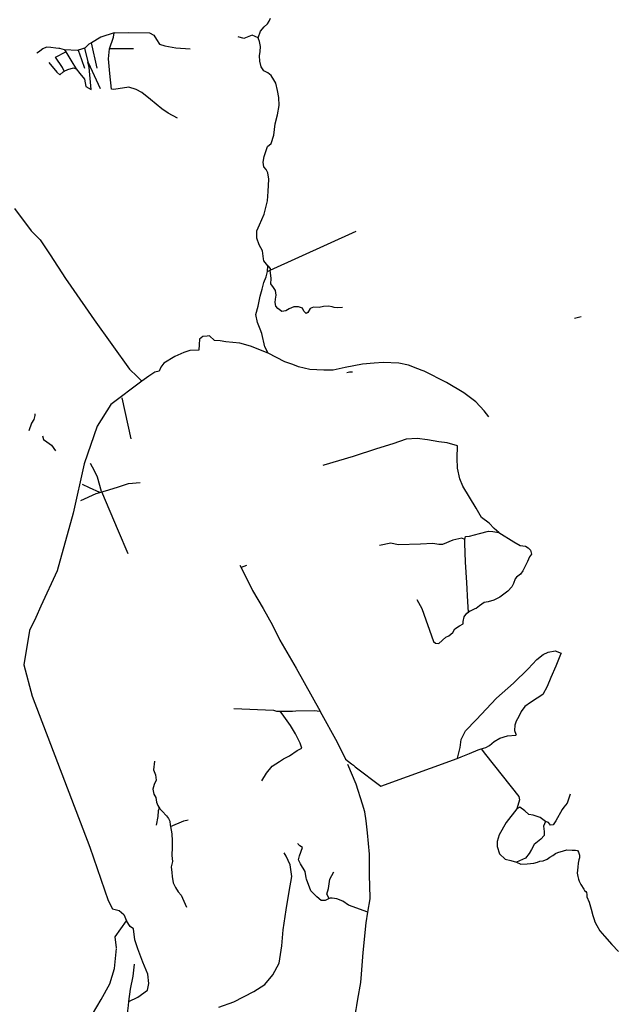
# Model space of a CAD drawing. Units: inches. Extents: x 479348 to 512744, y 6709092 to 6752822.
# Drawn here: x 494507 to 496340, y 6731152 to 6734184 of the extents above; entities that cross this region are included whole.
import ezdxf

# ---------------------------------------------------------------- set-up
doc = ezdxf.new("R2010")
doc.units = ezdxf.units.IN
doc.header["$MEASUREMENT"] = 0
doc.layers.add('DBO.Trails_Ski_2003', color=10, linetype='Continuous')

msp = doc.modelspace()

# ---------------------------------------------------------------- linework, layer by layer
at = {"layer": 'DBO.Trails_Ski_2003'}
for p, q in [((494745.85, 6734035.41), (494728.8969, 6734113.1947)), ((494745.85, 6734035.41), (494728.8969, 6734113.1947)), ((494645.85, 6734091.41), (494649.85, 6734085.41)), ((494645.85, 6734091.41), (494649.85, 6734085.41)), ((494706.7555, 6734096.6815), (494717.85, 6734054.41)), ((494706.7555, 6734096.6815), (494717.85, 6734054.41)), ((494857.85, 6734094.41), (494783.85, 6734094.41)), ((494857.85, 6734094.41), (494783.85, 6734094.41)), ((495279.624, 6733412.4117), (495543.865, 6733532.9287)), ((495279.624, 6733412.4117), (495543.865, 6733532.9287)), ((495270.85, 6733408.41), (495271.85, 6733426.41)), ((495270.85, 6733408.41), (495271.85, 6733426.41)), ((495270.85, 6733408.41), (495279.624, 6733412.4117)), ((495270.85, 6733408.41), (495279.624, 6733412.4117)), ((496237.9, 6733268.99), (496217.3836, 6733263.8609)), ((496237.9, 6733268.99), (496217.3836, 6733263.8609)), ((494850.85, 6732893.41), (494822.85, 6733019.41)), ((494850.85, 6732893.41), (494822.85, 6733019.41)), ((494753.85, 6732728.41), (494760.85, 6732730.41)), ((494753.85, 6732728.41), (494760.85, 6732730.41)), ((495185.9525, 6732504.4963), (495189.85, 6732497.41)), ((495185.9525, 6732504.4963), (495189.85, 6732497.41)), ((495206.4874, 6732503.6082), (495189.85, 6732497.41)), ((495206.4874, 6732503.6082), (495189.85, 6732497.41))]:
    msp.add_line(p, q, dxfattribs=at)
for points in [[(495241.85, 6734128.41), (495249.85, 6734149.41), (495260.85, 6734162.41), (495270.85, 6734171.41), (495275.85, 6734179.41), (495279.85, 6734189.41)], [(495241.85, 6734128.41), (495249.85, 6734149.41), (495260.85, 6734162.41), (495270.85, 6734171.41), (495275.85, 6734179.41), (495279.85, 6734189.41)], [(494798.85, 6734143.41), (494757.85, 6734130.41), (494728.8969, 6734113.1947)], [(494798.85, 6734143.41), (494757.85, 6734130.41), (494728.8969, 6734113.1947)], [(494783.85, 6734094.41), (494796.85, 6734130.41), (494798.85, 6734143.41)], [(494783.85, 6734094.41), (494796.85, 6734130.41), (494798.85, 6734143.41)], [(494798.85, 6734143.41), (494843.44, 6734144.76), (494907.85, 6734143.41), (494920.85, 6734136.41), (494928.85, 6734123.41), (494937.85, 6734109.41), (494954.85, 6734103.41), (494988.85, 6734097.41), (495032.36, 6734094.41)], [(494798.85, 6734143.41), (494843.44, 6734144.76), (494907.85, 6734143.41), (494920.85, 6734136.41), (494928.85, 6734123.41), (494937.85, 6734109.41), (494954.85, 6734103.41), (494988.85, 6734097.41), (495032.36, 6734094.41)], [(494728.8969, 6734113.1947), (494720.85, 6734108.41), (494708.85, 6734097.41), (494706.7555, 6734096.6815)], [(494728.8969, 6734113.1947), (494720.85, 6734108.41), (494708.85, 6734097.41), (494706.7555, 6734096.6815)], [(495241.85, 6734128.41), (495223.38, 6734136.37), (495198.19, 6734125.88), (495180.3524, 6734131.8212)], [(495241.85, 6734128.41), (495223.38, 6734136.37), (495198.19, 6734125.88), (495180.3524, 6734131.8212)], [(495271.85, 6733426.41), (495263.85, 6733436.41), (495259.85, 6733441.41), (495258.85, 6733447.41), (495255.85, 6733472.41), (495245.85, 6733491.41), (495237.85, 6733511.41), (495237.85, 6733534.41), (495246.85, 6733552.41), (495260.85, 6733585.41), (495270.85, 6733626.41), (495272.85, 6733655.41), (495274.85, 6733693.41), (495271.85, 6733712.41), (495266.85, 6733722.41), (495259.85, 6733731.41), (495257.85, 6733745.41), (495260.85, 6733763.41), (495270.85, 6733793.41), (495282.85, 6733803.41), (495290.85, 6733828.41), (495294.85, 6733863.41), (495301.85, 6733891.41), (495306.85, 6733920.41), (495305.85, 6733944.41), (495301.85, 6733966.41), (495296.85, 6733988.41), (495290.85, 6733999.41), (495281.85, 6734012.41), (495271.85, 6734020.41), (495259.85, 6734026.41), (495251.85, 6734039.41), (495247.85, 6734056.41), (495246.85, 6734073.41), (495248.85, 6734086.41), (495249.85, 6734101.41), (495246.85, 6734117.41), (495242.85, 6734125.41), (495241.85, 6734128.41)], [(495271.85, 6733426.41), (495263.85, 6733436.41), (495259.85, 6733441.41), (495258.85, 6733447.41), (495255.85, 6733472.41), (495245.85, 6733491.41), (495237.85, 6733511.41), (495237.85, 6733534.41), (495246.85, 6733552.41), (495260.85, 6733585.41), (495270.85, 6733626.41), (495272.85, 6733655.41), (495274.85, 6733693.41), (495271.85, 6733712.41), (495266.85, 6733722.41), (495259.85, 6733731.41), (495257.85, 6733745.41), (495260.85, 6733763.41), (495270.85, 6733793.41), (495282.85, 6733803.41), (495290.85, 6733828.41), (495294.85, 6733863.41), (495301.85, 6733891.41), (495306.85, 6733920.41), (495305.85, 6733944.41), (495301.85, 6733966.41), (495296.85, 6733988.41), (495290.85, 6733999.41), (495281.85, 6734012.41), (495271.85, 6734020.41), (495259.85, 6734026.41), (495251.85, 6734039.41), (495247.85, 6734056.41), (495246.85, 6734073.41), (495248.85, 6734086.41), (495249.85, 6734101.41), (495246.85, 6734117.41), (495242.85, 6734125.41), (495241.85, 6734128.41)], [(494645.85, 6734091.41), (494630.8567, 6734095.4918), (494628.0279, 6734095.7235), (494618.8985, 6734096.7379), (494603.85, 6734098.41), (494589.85, 6734099.41), (494578.85, 6734094.41), (494569.9223, 6734087.2239), (494568.8371, 6734086.8023), (494559.85, 6734081.41)], [(494645.85, 6734091.41), (494630.8567, 6734095.4918), (494628.0279, 6734095.7235), (494618.8985, 6734096.7379), (494603.85, 6734098.41), (494589.85, 6734099.41), (494578.85, 6734094.41), (494569.9223, 6734087.2239), (494568.8371, 6734086.8023), (494559.85, 6734081.41)], [(494644.85, 6734025.41), (494638.85, 6734037.41), (494617.85, 6734068.41), (494649.85, 6734085.41)], [(494644.85, 6734025.41), (494638.85, 6734037.41), (494617.85, 6734068.41), (494649.85, 6734085.41)], [(494687.9437, 6734090.1383), (494685.85, 6734089.41), (494645.85, 6734091.41)], [(494687.9437, 6734090.1383), (494685.85, 6734089.41), (494645.85, 6734091.41)], [(494649.85, 6734085.41), (494670.85, 6734049.41), (494681.85, 6734033.41)], [(494649.85, 6734085.41), (494670.85, 6734049.41), (494681.85, 6734033.41)], [(494706.7555, 6734096.6815), (494697.35, 6734093.41), (494687.9437, 6734090.1383)], [(494706.7555, 6734096.6815), (494697.35, 6734093.41), (494687.9437, 6734090.1383)], [(494687.9437, 6734090.1383), (494697.85, 6734061.41), (494706.85, 6734035.41)], [(494687.9437, 6734090.1383), (494697.85, 6734061.41), (494706.85, 6734035.41)], [(494993.85, 6733881.41), (494964.85, 6733896.41), (494945.85, 6733909.41), (494910.85, 6733938.41), (494883.85, 6733960.41), (494865.85, 6733969.41), (494843.85, 6733976.41), (494797.85, 6733969.41), (494789.85, 6733970.41), (494784.85, 6734018.41), (494780.85, 6734063.41), (494783.85, 6734094.41)], [(494993.85, 6733881.41), (494964.85, 6733896.41), (494945.85, 6733909.41), (494910.85, 6733938.41), (494883.85, 6733960.41), (494865.85, 6733969.41), (494843.85, 6733976.41), (494797.85, 6733969.41), (494789.85, 6733970.41), (494784.85, 6734018.41), (494780.85, 6734063.41), (494783.85, 6734094.41)], [(494596.85, 6734052.41), (494621.85, 6734022.41), (494630.85, 6734014.41), (494640.85, 6734023.41), (494644.85, 6734025.41)], [(494596.85, 6734052.41), (494621.85, 6734022.41), (494630.85, 6734014.41), (494640.85, 6734023.41), (494644.85, 6734025.41)], [(494681.85, 6734033.41), (494692.85, 6734018.41), (494706.85, 6734001.41), (494710.85, 6733978.41), (494727.85, 6733969.41), (494721.85, 6734037.41), (494717.85, 6734054.41)], [(494681.85, 6734033.41), (494692.85, 6734018.41), (494706.85, 6734001.41), (494710.85, 6733978.41), (494727.85, 6733969.41), (494721.85, 6734037.41), (494717.85, 6734054.41)], [(494756.85, 6733971.41), (494719.85, 6734051.41), (494717.85, 6734054.41)], [(494756.85, 6733971.41), (494719.85, 6734051.41), (494717.85, 6734054.41)], [(494644.85, 6734025.41), (494655.85, 6734031.41), (494672.85, 6734036.41), (494681.85, 6734033.41)], [(494644.85, 6734025.41), (494655.85, 6734031.41), (494672.85, 6734036.41), (494681.85, 6734033.41)], [(494491.85, 6733602.41), (494542.85, 6733534.41), (494570.85, 6733506.41), (494600.85, 6733460.41), (494648.8464, 6733387.6654), (494664.85, 6733363.41), (494736.85, 6733260.41), (494845.85, 6733108.41), (494869.0898, 6733085.5136), (494883.74, 6733071.08)], [(494491.85, 6733602.41), (494542.85, 6733534.41), (494570.85, 6733506.41), (494600.85, 6733460.41), (494648.8464, 6733387.6654), (494664.85, 6733363.41), (494736.85, 6733260.41), (494845.85, 6733108.41), (494869.0898, 6733085.5136), (494883.74, 6733071.08)], [(495271.85, 6733426.41), (495278.85, 6733418.41), (495279.624, 6733412.4117)], [(495271.85, 6733426.41), (495278.85, 6733418.41), (495279.624, 6733412.4117)], [(495501.85, 6733297.41), (495486.85, 6733296.41), (495476.85, 6733297.41), (495469.85, 6733300.41), (495458.85, 6733302.41), (495443.85, 6733301.41), (495429.85, 6733298.41), (495412.85, 6733299.41), (495402.85, 6733294.41), (495395.85, 6733282.41), (495389.85, 6733279.41), (495382.85, 6733286.41), (495378.85, 6733295.41), (495366.85, 6733300.41), (495351.85, 6733300.41), (495337.85, 6733293.41), (495327.85, 6733287.41), (495314.85, 6733285.41), (495302.85, 6733294.41), (495296.85, 6733302.41), (495294.85, 6733313.41), (495295.85, 6733323.41), (495297.85, 6733336.41), (495295.85, 6733350.41), (495289.85, 6733359.41), (495280.85, 6733370.41), (495282.85, 6733387.41), (495279.624, 6733412.4117)], [(495501.85, 6733297.41), (495486.85, 6733296.41), (495476.85, 6733297.41), (495469.85, 6733300.41), (495458.85, 6733302.41), (495443.85, 6733301.41), (495429.85, 6733298.41), (495412.85, 6733299.41), (495402.85, 6733294.41), (495395.85, 6733282.41), (495389.85, 6733279.41), (495382.85, 6733286.41), (495378.85, 6733295.41), (495366.85, 6733300.41), (495351.85, 6733300.41), (495337.85, 6733293.41), (495327.85, 6733287.41), (495314.85, 6733285.41), (495302.85, 6733294.41), (495296.85, 6733302.41), (495294.85, 6733313.41), (495295.85, 6733323.41), (495297.85, 6733336.41), (495295.85, 6733350.41), (495289.85, 6733359.41), (495280.85, 6733370.41), (495282.85, 6733387.41), (495279.624, 6733412.4117)], [(495272.85, 6733157.41), (495262.85, 6733176.41), (495253.85, 6733217.41), (495248.85, 6733231.41), (495239.85, 6733251.41), (495234.85, 6733276.41), (495241.85, 6733302.41), (495248.85, 6733332.41), (495254.85, 6733354.41), (495259.85, 6733374.41), (495266.85, 6733392.41), (495270.85, 6733408.41)], [(495272.85, 6733157.41), (495262.85, 6733176.41), (495253.85, 6733217.41), (495248.85, 6733231.41), (495239.85, 6733251.41), (495234.85, 6733276.41), (495241.85, 6733302.41), (495248.85, 6733332.41), (495254.85, 6733354.41), (495259.85, 6733374.41), (495266.85, 6733392.41), (495270.85, 6733408.41)], [(495272.85, 6733157.41), (495218.23, 6733178.92), (495186.3, 6733188.03), (495142.97, 6733192.59), (495124.73, 6733194.87), (495107.27, 6733195.98), (495092.8, 6733210.83), (495084.763, 6733209.9374), (495072.27, 6733208.55), (495061.54, 6733200.05), (495060.5781, 6733184.0883), (495059.52, 6733166.53), (495031.23, 6733165.24), (495012.77, 6733159.43), (494985.62, 6733147.01), (494951.41, 6733126.49), (494942.67, 6733113.73), (494937.59, 6733101.54), (494924.04, 6733099.14), (494905.5177, 6733086.2433), (494883.74, 6733071.08)], [(495272.85, 6733157.41), (495218.23, 6733178.92), (495186.3, 6733188.03), (495142.97, 6733192.59), (495124.73, 6733194.87), (495107.27, 6733195.98), (495092.8, 6733210.83), (495084.763, 6733209.9374), (495072.27, 6733208.55), (495061.54, 6733200.05), (495060.5781, 6733184.0883), (495059.52, 6733166.53), (495031.23, 6733165.24), (495012.77, 6733159.43), (494985.62, 6733147.01), (494951.41, 6733126.49), (494942.67, 6733113.73), (494937.59, 6733101.54), (494924.04, 6733099.14), (494905.5177, 6733086.2433), (494883.74, 6733071.08)], [(495953.64, 6732960.76), (495938.85, 6732979.41), (495912.85, 6733007.41), (495875.85, 6733035.41), (495822.85, 6733067.41), (495753.85, 6733101.41), (495747.85, 6733103.41), (495733.9873, 6733109.0211), (495705.85, 6733120.41), (495675.85, 6733126.41), (495627.85, 6733128.41), (495599.85, 6733126.41), (495563.85, 6733123.41), (495510.85, 6733113.41), (495473.85, 6733105.41), (495444.85, 6733105.41), (495401.85, 6733107.41), (495366.85, 6733115.41), (495348.85, 6733122.41), (495324.85, 6733130.41), (495272.85, 6733157.41)], [(495953.64, 6732960.76), (495938.85, 6732979.41), (495912.85, 6733007.41), (495875.85, 6733035.41), (495822.85, 6733067.41), (495753.85, 6733101.41), (495747.85, 6733103.41), (495733.9873, 6733109.0211), (495705.85, 6733120.41), (495675.85, 6733126.41), (495627.85, 6733128.41), (495599.85, 6733126.41), (495563.85, 6733123.41), (495510.85, 6733113.41), (495473.85, 6733105.41), (495444.85, 6733105.41), (495401.85, 6733107.41), (495366.85, 6733115.41), (495348.85, 6733122.41), (495324.85, 6733130.41), (495272.85, 6733157.41)], [(495533.1684, 6733099.06), (495524.14, 6733099.06), (495515.7002, 6733096.2496)], [(495533.1684, 6733099.06), (495524.14, 6733099.06), (495515.7002, 6733096.2496)], [(494883.74, 6733071.08), (494788.7293, 6732998.9772), (494745.928, 6732932.4034), (494706.4576, 6732816.8538), (494672.248, 6732664.8873), (494623.1279, 6732486.5433), (494572.8305, 6732377.6114), (494556.7202, 6732343.3978), (494537.6671, 6732302.9345), (494520.5213, 6732197.7821), (494546.0948, 6732100.8649), (494723.2841, 6731635.3624), (494779.9975, 6731471.3273), (494793.85, 6731446.41), (494813.85, 6731440.41), (494827.85, 6731428.41), (494836.85, 6731409.41)], [(494883.74, 6733071.08), (494788.7293, 6732998.9772), (494745.928, 6732932.4034), (494706.4576, 6732816.8538), (494672.248, 6732664.8873), (494623.1279, 6732486.5433), (494572.8305, 6732377.6114), (494556.7202, 6732343.3978), (494537.6671, 6732302.9345), (494520.5213, 6732197.7821), (494546.0948, 6732100.8649), (494723.2841, 6731635.3624), (494779.9975, 6731471.3273), (494793.85, 6731446.41), (494813.85, 6731440.41), (494827.85, 6731428.41), (494836.85, 6731409.41)], [(494553.85, 6732970.6162), (494553.85, 6732965.41), (494550.85, 6732953.41), (494543.85, 6732941.41), (494535.85, 6732918.41)], [(494553.85, 6732970.6162), (494553.85, 6732965.41), (494550.85, 6732953.41), (494543.85, 6732941.41), (494535.85, 6732918.41)], [(494577.2287, 6732902.2738), (494580.85, 6732891.41), (494590.85, 6732884.41), (494605.85, 6732874.41), (494617.85, 6732856.41)], [(494577.2287, 6732902.2738), (494580.85, 6732891.41), (494590.85, 6732884.41), (494605.85, 6732874.41), (494617.85, 6732856.41)], [(495983.85, 6732605.41), (495969.85, 6732617.41), (495953.85, 6732633.41), (495930.85, 6732651.41), (495913.85, 6732680.41), (495893.85, 6732713.41), (495872.85, 6732747.41), (495863.85, 6732770.41), (495856.85, 6732803.41), (495855.85, 6732833.41), (495856.85, 6732871.41), (495824.85, 6732881.41), (495798.85, 6732884.41), (495763.85, 6732890.41), (495731.85, 6732894.41), (495698.85, 6732892.41), (495656.85, 6732878.41), (495606.85, 6732862.41), (495534.85, 6732839.41), (495444.85, 6732812.41), (495441.2348, 6732811.3892)], [(495983.85, 6732605.41), (495969.85, 6732617.41), (495953.85, 6732633.41), (495930.85, 6732651.41), (495913.85, 6732680.41), (495893.85, 6732713.41), (495872.85, 6732747.41), (495863.85, 6732770.41), (495856.85, 6732803.41), (495855.85, 6732833.41), (495856.85, 6732871.41), (495824.85, 6732881.41), (495798.85, 6732884.41), (495763.85, 6732890.41), (495731.85, 6732894.41), (495698.85, 6732892.41), (495656.85, 6732878.41), (495606.85, 6732862.41), (495534.85, 6732839.41), (495444.85, 6732812.41), (495441.2348, 6732811.3892)], [(494760.85, 6732730.41), (494759.85, 6732731.41), (494746.85, 6732775.41), (494737.85, 6732794.41), (494725.85, 6732817.41)], [(494760.85, 6732730.41), (494759.85, 6732731.41), (494746.85, 6732775.41), (494737.85, 6732794.41), (494725.85, 6732817.41)], [(494753.85, 6732728.41), (494722.85, 6732742.41), (494700.85, 6732752.41)], [(494753.85, 6732728.41), (494722.85, 6732742.41), (494700.85, 6732752.41)], [(494760.85, 6732730.41), (494771.85, 6732733.41), (494808.85, 6732744.41), (494842.85, 6732755.41), (494878.85, 6732759.41)], [(494760.85, 6732730.41), (494771.85, 6732733.41), (494808.85, 6732744.41), (494842.85, 6732755.41), (494878.85, 6732759.41)], [(494695.85, 6732703.41), (494742.85, 6732725.41), (494753.85, 6732728.41)], [(494695.85, 6732703.41), (494742.85, 6732725.41), (494753.85, 6732728.41)], [(494841.85, 6732539.41), (494811.85, 6732609.41), (494760.85, 6732730.41)], [(494841.85, 6732539.41), (494811.85, 6732609.41), (494760.85, 6732730.41)], [(495878.85, 6732583.41), (495880.85, 6732592.41), (495893.85, 6732593.41), (495924.85, 6732601.41), (495951.85, 6732609.41), (495965.85, 6732608.41), (495983.85, 6732605.41)], [(495878.85, 6732583.41), (495880.85, 6732592.41), (495893.85, 6732593.41), (495924.85, 6732601.41), (495951.85, 6732609.41), (495965.85, 6732608.41), (495983.85, 6732605.41)], [(495983.85, 6732605.41), (496029.85, 6732576.41), (496049.85, 6732565.41), (496065.85, 6732562.41), (496074.85, 6732557.41), (496081.85, 6732550.41), (496084.85, 6732538.41), (496078.85, 6732530.41), (496071.85, 6732515.41), (496062.85, 6732497.41), (496057.85, 6732486.41), (496050.85, 6732476.41), (496038.85, 6732467.41), (496033.85, 6732462.41), (496028.85, 6732448.41), (496023.85, 6732437.41), (496011.85, 6732424.41), (495986.85, 6732405.41), (495968.85, 6732396.41), (495950.85, 6732391.41), (495938.85, 6732389.41), (495924.85, 6732379.41), (495913.85, 6732371.41), (495909.85, 6732369.41), (495895.85, 6732362.41), (495890.85, 6732359.41)], [(495983.85, 6732605.41), (496029.85, 6732576.41), (496049.85, 6732565.41), (496065.85, 6732562.41), (496074.85, 6732557.41), (496081.85, 6732550.41), (496084.85, 6732538.41), (496078.85, 6732530.41), (496071.85, 6732515.41), (496062.85, 6732497.41), (496057.85, 6732486.41), (496050.85, 6732476.41), (496038.85, 6732467.41), (496033.85, 6732462.41), (496028.85, 6732448.41), (496023.85, 6732437.41), (496011.85, 6732424.41), (495986.85, 6732405.41), (495968.85, 6732396.41), (495950.85, 6732391.41), (495938.85, 6732389.41), (495924.85, 6732379.41), (495913.85, 6732371.41), (495909.85, 6732369.41), (495895.85, 6732362.41), (495890.85, 6732359.41)], [(495878.85, 6732583.41), (495869.85, 6732587.41), (495841.85, 6732581.41), (495809.85, 6732568.41), (495798.85, 6732568.41), (495780.85, 6732571.41), (495742.85, 6732569.41), (495673.85, 6732567.41), (495650.85, 6732572.41), (495615.85, 6732565.41)], [(495878.85, 6732583.41), (495869.85, 6732587.41), (495841.85, 6732581.41), (495809.85, 6732568.41), (495798.85, 6732568.41), (495780.85, 6732571.41), (495742.85, 6732569.41), (495673.85, 6732567.41), (495650.85, 6732572.41), (495615.85, 6732565.41)], [(495890.85, 6732359.41), (495888.85, 6732391.41), (495884.85, 6732451.41), (495880.85, 6732513.41), (495878.85, 6732572.41), (495878.85, 6732583.41)], [(495890.85, 6732359.41), (495888.85, 6732391.41), (495884.85, 6732451.41), (495880.85, 6732513.41), (495878.85, 6732572.41), (495878.85, 6732583.41)], [(495189.85, 6732497.41), (495224.85, 6732426.41), (495257.85, 6732370.41), (495286.85, 6732319.41), (495308.85, 6732273.41), (495359.85, 6732187.41), (495433.2637, 6732054.4717)], [(495189.85, 6732497.41), (495224.85, 6732426.41), (495257.85, 6732370.41), (495286.85, 6732319.41), (495308.85, 6732273.41), (495359.85, 6732187.41), (495433.2637, 6732054.4717)], [(495730.85, 6732398.41), (495746.85, 6732371.41), (495782.85, 6732269.41), (495788.85, 6732264.41), (495798.85, 6732263.41), (495820.85, 6732282.41), (495829.85, 6732286.41), (495841.85, 6732297.41), (495848.85, 6732308.41), (495862.85, 6732317.41), (495873.85, 6732323.41), (495873.85, 6732330.41), (495876.85, 6732345.41), (495884.85, 6732356.41), (495890.85, 6732359.41)], [(495730.85, 6732398.41), (495746.85, 6732371.41), (495782.85, 6732269.41), (495788.85, 6732264.41), (495798.85, 6732263.41), (495820.85, 6732282.41), (495829.85, 6732286.41), (495841.85, 6732297.41), (495848.85, 6732308.41), (495862.85, 6732317.41), (495873.85, 6732323.41), (495873.85, 6732330.41), (495876.85, 6732345.41), (495884.85, 6732356.41), (495890.85, 6732359.41)], [(495856.85, 6731910.41), (495864.85, 6731942.41), (495867.85, 6731967.41), (495880.85, 6731994.41), (495913.85, 6732028.41), (495976.85, 6732094.41), (496028.85, 6732141.41), (496074.85, 6732185.41), (496100.85, 6732213.41), (496120.85, 6732229.41), (496135.85, 6732236.41), (496157.85, 6732240.41), (496175.85, 6732233.41), (496173.85, 6732229.41), (496159.85, 6732193.41), (496143.85, 6732158.41), (496132.85, 6732130.41), (496119.85, 6732106.41), (496101.85, 6732094.41), (496081.85, 6732081.41), (496063.85, 6732069.41), (496052.85, 6732053.41), (496045.85, 6732038.41), (496037.85, 6732024.41), (496032.85, 6732011.41), (496031.85, 6731995.41), (496036.85, 6731983.41), (496037.85, 6731980.41)], [(495856.85, 6731910.41), (495864.85, 6731942.41), (495867.85, 6731967.41), (495880.85, 6731994.41), (495913.85, 6732028.41), (495976.85, 6732094.41), (496028.85, 6732141.41), (496074.85, 6732185.41), (496100.85, 6732213.41), (496120.85, 6732229.41), (496135.85, 6732236.41), (496157.85, 6732240.41), (496175.85, 6732233.41), (496173.85, 6732229.41), (496159.85, 6732193.41), (496143.85, 6732158.41), (496132.85, 6732130.41), (496119.85, 6732106.41), (496101.85, 6732094.41), (496081.85, 6732081.41), (496063.85, 6732069.41), (496052.85, 6732053.41), (496045.85, 6732038.41), (496037.85, 6732024.41), (496032.85, 6732011.41), (496031.85, 6731995.41), (496036.85, 6731983.41), (496037.85, 6731980.41)], [(495166.85, 6732063.41), (495289.85, 6732057.41), (495298.85, 6732054.41), (495309.85, 6732054.41)], [(495166.85, 6732063.41), (495289.85, 6732057.41), (495298.85, 6732054.41), (495309.85, 6732054.41)], [(495253.85, 6731840.41), (495267.85, 6731863.41), (495285.85, 6731885.41), (495307.85, 6731899.41), (495320.85, 6731908.41), (495338.85, 6731917.41), (495362.85, 6731933.41), (495376.85, 6731940.41), (495371.85, 6731956.41), (495356.85, 6731984.41), (495341.85, 6732010.41), (495321.85, 6732039.41), (495309.85, 6732054.41)], [(495253.85, 6731840.41), (495267.85, 6731863.41), (495285.85, 6731885.41), (495307.85, 6731899.41), (495320.85, 6731908.41), (495338.85, 6731917.41), (495362.85, 6731933.41), (495376.85, 6731940.41), (495371.85, 6731956.41), (495356.85, 6731984.41), (495341.85, 6732010.41), (495321.85, 6732039.41), (495309.85, 6732054.41)], [(495309.85, 6732054.41), (495347.85, 6732054.41), (495358.85, 6732055.41), (495414.85, 6732056.41), (495433.2637, 6732054.4717)], [(495309.85, 6732054.41), (495347.85, 6732054.41), (495358.85, 6732055.41), (495414.85, 6732056.41), (495433.2637, 6732054.4717)], [(495433.2637, 6732054.4717), (495433.85, 6732053.41), (495485.85, 6731959.41), (495511.85, 6731906.41), (495520.426, 6731899.8192), (495529.6227, 6731892.7513), (495535.6773, 6731888.0983), (495541.6829, 6731883.4829), (495619.85, 6731823.41), (495855.85, 6731909.41), (495867.85, 6731914.41), (495893.85, 6731924.41), (495919.85, 6731935.41), (495929.42, 6731938.23)], [(495433.2637, 6732054.4717), (495433.85, 6732053.41), (495485.85, 6731959.41), (495511.85, 6731906.41), (495520.426, 6731899.8192), (495529.6227, 6731892.7513), (495535.6773, 6731888.0983), (495541.6829, 6731883.4829), (495619.85, 6731823.41), (495855.85, 6731909.41), (495867.85, 6731914.41), (495893.85, 6731924.41), (495919.85, 6731935.41), (495929.42, 6731938.23)], [(495929.42, 6731938.23), (495936.85, 6731940.41), (495943.85, 6731942.41), (495954.85, 6731949.41), (495969.85, 6731961.41), (495986.85, 6731971.41), (496010.85, 6731978.41), (496036.85, 6731980.41)], [(495929.42, 6731938.23), (495936.85, 6731940.41), (495943.85, 6731942.41), (495954.85, 6731949.41), (495969.85, 6731961.41), (495986.85, 6731971.41), (496010.85, 6731978.41), (496036.85, 6731980.41)], [(495929.42, 6731938.23), (495942.85, 6731921.41), (496045.85, 6731792.41), (496047.85, 6731781.41), (496039.85, 6731754.41)], [(495929.42, 6731938.23), (495942.85, 6731921.41), (496045.85, 6731792.41), (496047.85, 6731781.41), (496039.85, 6731754.41)], [(494922.85, 6731900.41), (494919.85, 6731874.41), (494925.85, 6731858.41), (494927.85, 6731842.41), (494921.85, 6731828.41), (494917.85, 6731814.41), (494920.85, 6731799.41), (494926.85, 6731788.41), (494928.85, 6731774.41), (494932.85, 6731764.41)], [(494922.85, 6731900.41), (494919.85, 6731874.41), (494925.85, 6731858.41), (494927.85, 6731842.41), (494921.85, 6731828.41), (494917.85, 6731814.41), (494920.85, 6731799.41), (494926.85, 6731788.41), (494928.85, 6731774.41), (494932.85, 6731764.41)], [(495579.85, 6731435.41), (495587.85, 6731476.41), (495587.7423, 6731480.3415), (495585.85, 6731549.41), (495585.85, 6731609.6944), (495585.85, 6731614.41), (495578.85, 6731680.41), (495574.85, 6731717.41), (495570.85, 6731744.41), (495563.3674, 6731767.9665), (495543.85, 6731829.41), (495518.6641, 6731890.0136)], [(495579.85, 6731435.41), (495587.85, 6731476.41), (495587.7423, 6731480.3415), (495585.85, 6731549.41), (495585.85, 6731609.6944), (495585.85, 6731614.41), (495578.85, 6731680.41), (495574.85, 6731717.41), (495570.85, 6731744.41), (495563.3674, 6731767.9665), (495543.85, 6731829.41), (495518.6641, 6731890.0136)], [(496203.85, 6731799.41), (496194.33, 6731771.49), (496184.6, 6731758.98), (496179.04, 6731752.03), (496159.58, 6731717.3), (496151.23, 6731704.79), (496142.89, 6731703.4), (496137.33, 6731711.74), (496127.6, 6731714.52)], [(496203.85, 6731799.41), (496194.33, 6731771.49), (496184.6, 6731758.98), (496179.04, 6731752.03), (496159.58, 6731717.3), (496151.23, 6731704.79), (496142.89, 6731703.4), (496137.33, 6731711.74), (496127.6, 6731714.52)], [(494932.85, 6731764.41), (494936.85, 6731756.41), (494933.85, 6731747.41), (494932.85, 6731730.41), (494927.85, 6731703.41)], [(494932.85, 6731764.41), (494936.85, 6731756.41), (494933.85, 6731747.41), (494932.85, 6731730.41), (494927.85, 6731703.41)], [(494932.85, 6731764.41), (494938.85, 6731754.41), (494946.85, 6731746.41), (494959.85, 6731732.41), (494965.85, 6731724.41), (494969.85, 6731716.41), (494970.85, 6731703.41), (494971.6274, 6731699.3672)], [(494932.85, 6731764.41), (494938.85, 6731754.41), (494946.85, 6731746.41), (494959.85, 6731732.41), (494965.85, 6731724.41), (494969.85, 6731716.41), (494970.85, 6731703.41), (494971.6274, 6731699.3672)], [(496039.85, 6731754.41), (496006.85, 6731711.41), (495984.85, 6731673.41), (495978.85, 6731653.41), (495978.85, 6731637.41), (495985.85, 6731615.41), (496003.85, 6731598.41), (496020.85, 6731594.41), (496038.85, 6731589.41)], [(496039.85, 6731754.41), (496006.85, 6731711.41), (495984.85, 6731673.41), (495978.85, 6731653.41), (495978.85, 6731637.41), (495985.85, 6731615.41), (496003.85, 6731598.41), (496020.85, 6731594.41), (496038.85, 6731589.41)], [(496127.6, 6731714.52), (496110.92, 6731727.02), (496090.06, 6731733.97), (496076.16, 6731736.75), (496063.64, 6731747.87), (496048.35, 6731758.98), (496039.85, 6731754.41)], [(496127.6, 6731714.52), (496110.92, 6731727.02), (496090.06, 6731733.97), (496076.16, 6731736.75), (496063.64, 6731747.87), (496048.35, 6731758.98), (496039.85, 6731754.41)], [(494971.6274, 6731699.3672), (495012.85, 6731717.41), (495026.85, 6731720.41)], [(494971.6274, 6731699.3672), (495012.85, 6731717.41), (495026.85, 6731720.41)], [(496127.6, 6731714.52), (496122.04, 6731700.62), (496123.43, 6731683.95), (496123.43, 6731671.44), (496113.7, 6731660.32), (496092.84, 6731643.65), (496084.5, 6731628.36), (496077.55, 6731615.86), (496066.43, 6731601.96), (496038.85, 6731589.41)], [(496127.6, 6731714.52), (496122.04, 6731700.62), (496123.43, 6731683.95), (496123.43, 6731671.44), (496113.7, 6731660.32), (496092.84, 6731643.65), (496084.5, 6731628.36), (496077.55, 6731615.86), (496066.43, 6731601.96), (496038.85, 6731589.41)], [(494971.6274, 6731699.3672), (494975.85, 6731677.41), (494976.85, 6731655.41), (494976.85, 6731635.41), (494975.85, 6731610.41), (494977.85, 6731591.41), (494973.85, 6731575.41), (494975.85, 6731557.41), (494976.85, 6731545.41), (494980.85, 6731526.41), (494987.85, 6731511.41), (494995.85, 6731498.41), (495004.85, 6731488.41), (495021.85, 6731451.41)], [(494971.6274, 6731699.3672), (494975.85, 6731677.41), (494976.85, 6731655.41), (494976.85, 6731635.41), (494975.85, 6731610.41), (494977.85, 6731591.41), (494973.85, 6731575.41), (494975.85, 6731557.41), (494976.85, 6731545.41), (494980.85, 6731526.41), (494987.85, 6731511.41), (494995.85, 6731498.41), (495004.85, 6731488.41), (495021.85, 6731451.41)], [(495460.85, 6731477.41), (495448.85, 6731471.41), (495436.85, 6731471.41), (495422.85, 6731482.41), (495404.85, 6731501.41), (495390.85, 6731537.41), (495389.85, 6731541.41), (495386.85, 6731561.41), (495372.85, 6731584.41), (495366.85, 6731596.41), (495369.85, 6731609.41), (495378.85, 6731634.41), (495370.85, 6731640.41), (495366.0306, 6731645.2294), (495364.6259, 6731646.73)], [(495460.85, 6731477.41), (495448.85, 6731471.41), (495436.85, 6731471.41), (495422.85, 6731482.41), (495404.85, 6731501.41), (495390.85, 6731537.41), (495389.85, 6731541.41), (495386.85, 6731561.41), (495372.85, 6731584.41), (495366.85, 6731596.41), (495369.85, 6731609.41), (495378.85, 6731634.41), (495370.85, 6731640.41), (495366.0306, 6731645.2294), (495364.6259, 6731646.73)], [(496038.85, 6731589.41), (496051.85, 6731583.41), (496070.85, 6731584.41), (496091.85, 6731586.41), (496102.85, 6731589.41), (496109.85, 6731592.41), (496120.85, 6731593.41), (496132.85, 6731599.41), (496140.85, 6731605.41), (496150.85, 6731610.41), (496158.85, 6731616.41), (496165.85, 6731619.41), (496182.85, 6731624.41), (496193.85, 6731627.41), (496209.85, 6731626.41), (496219.85, 6731626.41), (496226.85, 6731625.41), (496229.85, 6731620.41), (496232.85, 6731611.41), (496232.85, 6731603.41), (496230.85, 6731596.41), (496228.85, 6731586.41), (496227.85, 6731574.41), (496226.85, 6731565.41), (496225.85, 6731555.41), (496227.85, 6731545.41), (496229.85, 6731537.41), (496231.85, 6731531.41), (496236.85, 6731520.41), (496245.85, 6731506.41), (496247.85, 6731502.41), (496251.85, 6731499.41), (496253.85, 6731496.41), (496254.85, 6731490.41), (496254.85, 6731482.41), (496261.85, 6731466.41), (496268.85, 6731444.41), (496273.85, 6731425.41), (496277.85, 6731413.41), (496279.85, 6731405.41), (496285.85, 6731394.41), (496294.85, 6731378.41), (496309.85, 6731361.41), (496331.85, 6731336.41), (496352.85, 6731314.41)], [(496038.85, 6731589.41), (496051.85, 6731583.41), (496070.85, 6731584.41), (496091.85, 6731586.41), (496102.85, 6731589.41), (496109.85, 6731592.41), (496120.85, 6731593.41), (496132.85, 6731599.41), (496140.85, 6731605.41), (496150.85, 6731610.41), (496158.85, 6731616.41), (496165.85, 6731619.41), (496182.85, 6731624.41), (496193.85, 6731627.41), (496209.85, 6731626.41), (496219.85, 6731626.41), (496226.85, 6731625.41), (496229.85, 6731620.41), (496232.85, 6731611.41), (496232.85, 6731603.41), (496230.85, 6731596.41), (496228.85, 6731586.41), (496227.85, 6731574.41), (496226.85, 6731565.41), (496225.85, 6731555.41), (496227.85, 6731545.41), (496229.85, 6731537.41), (496231.85, 6731531.41), (496236.85, 6731520.41), (496245.85, 6731506.41), (496247.85, 6731502.41), (496251.85, 6731499.41), (496253.85, 6731496.41), (496254.85, 6731490.41), (496254.85, 6731482.41), (496261.85, 6731466.41), (496268.85, 6731444.41), (496273.85, 6731425.41), (496277.85, 6731413.41), (496279.85, 6731405.41), (496285.85, 6731394.41), (496294.85, 6731378.41), (496309.85, 6731361.41), (496331.85, 6731336.41), (496352.85, 6731314.41)], [(495120.85, 6731143.41), (495166.85, 6731159.41), (495228.85, 6731191.41), (495262.85, 6731213.41), (495287.85, 6731242.41), (495306.85, 6731278.41), (495314.85, 6731332.41), (495318.85, 6731381.41), (495328.85, 6731442.41), (495337.85, 6731499.41), (495345.85, 6731545.41), (495340.85, 6731581.41), (495328.85, 6731608.41), (495322.6116, 6731618.4874)], [(495120.85, 6731143.41), (495166.85, 6731159.41), (495228.85, 6731191.41), (495262.85, 6731213.41), (495287.85, 6731242.41), (495306.85, 6731278.41), (495314.85, 6731332.41), (495318.85, 6731381.41), (495328.85, 6731442.41), (495337.85, 6731499.41), (495345.85, 6731545.41), (495340.85, 6731581.41), (495328.85, 6731608.41), (495322.6116, 6731618.4874)], [(495460.85, 6731477.41), (495453.85, 6731491.41), (495458.85, 6731508.41), (495462.85, 6731537.41), (495475.85, 6731560.41)], [(495460.85, 6731477.41), (495453.85, 6731491.41), (495458.85, 6731508.41), (495462.85, 6731537.41), (495475.85, 6731560.41)], [(495579.85, 6731435.41), (495520.85, 6731457.41), (495502.85, 6731469.41), (495484.85, 6731476.41), (495469.85, 6731478.41), (495463.85, 6731478.41), (495460.85, 6731477.41)], [(495579.85, 6731435.41), (495520.85, 6731457.41), (495502.85, 6731469.41), (495484.85, 6731476.41), (495469.85, 6731478.41), (495463.85, 6731478.41), (495460.85, 6731477.41)], [(495502.85, 6730620.41), (495518.85, 6730669.41), (495511.85, 6730728.41), (495511.7021, 6730740.2426), (495510.85, 6730808.41), (495511.4704, 6730854.3152), (495511.85, 6730882.41), (495515.85, 6730950.41), (495519.85, 6731011.41), (495530.85, 6731067.41), (495543.85, 6731135.41), (495546.2022, 6731148.5823), (495549.6346, 6731167.8035), (495558.85, 6731219.41), (495560.7609, 6731244.5238), (495565.85, 6731311.41), (495574.85, 6731402.41), (495579.85, 6731435.41)], [(495502.85, 6730620.41), (495518.85, 6730669.41), (495511.85, 6730728.41), (495511.7021, 6730740.2426), (495510.85, 6730808.41), (495511.4704, 6730854.3152), (495511.85, 6730882.41), (495515.85, 6730950.41), (495519.85, 6731011.41), (495530.85, 6731067.41), (495543.85, 6731135.41), (495546.2022, 6731148.5823), (495549.6346, 6731167.8035), (495558.85, 6731219.41), (495560.7609, 6731244.5238), (495565.85, 6731311.41), (495574.85, 6731402.41), (495579.85, 6731435.41)], [(494805.4151, 6731325.3288), (494801.85, 6731359.41), (494836.85, 6731409.41)], [(494805.4151, 6731325.3288), (494801.85, 6731359.41), (494836.85, 6731409.41)], [(494843.85, 6731160.41), (494871.85, 6731174.41), (494900.85, 6731195.41), (494905.85, 6731216.41), (494901.85, 6731244.41), (494886.85, 6731281.41), (494871.85, 6731322.41), (494861.85, 6731350.41), (494857.85, 6731384.41), (494847.85, 6731391.41), (494836.85, 6731409.41)], [(494843.85, 6731160.41), (494871.85, 6731174.41), (494900.85, 6731195.41), (494905.85, 6731216.41), (494901.85, 6731244.41), (494886.85, 6731281.41), (494871.85, 6731322.41), (494861.85, 6731350.41), (494857.85, 6731384.41), (494847.85, 6731391.41), (494836.85, 6731409.41)], [(494507.85, 6730981.41), (494537.85, 6731003.41), (494578.85, 6731026.41), (494643.85, 6731060.41), (494686.85, 6731088.41), (494731.85, 6731121.41), (494758.85, 6731166.41), (494784.85, 6731215.41), (494799.85, 6731262.41), (494805.698, 6731323.8145)], [(494507.85, 6730981.41), (494537.85, 6731003.41), (494578.85, 6731026.41), (494643.85, 6731060.41), (494686.85, 6731088.41), (494731.85, 6731121.41), (494758.85, 6731166.41), (494784.85, 6731215.41), (494799.85, 6731262.41), (494805.698, 6731323.8145)], [(494843.85, 6731160.41), (494848.85, 6731198.41), (494856.85, 6731238.41), (494860.85, 6731275.41)], [(494843.85, 6731160.41), (494848.85, 6731198.41), (494856.85, 6731238.41), (494860.85, 6731275.41)], [(494562.85, 6730861.41), (494595.85, 6730873.41), (494615.85, 6730870.41), (494640.85, 6730861.41), (494656.85, 6730857.41), (494658.85, 6730879.41), (494660.85, 6730894.41), (494661.85, 6730910.41), (494685.85, 6730924.41), (494696.85, 6730938.41), (494718.85, 6730954.41), (494741.85, 6730962.41), (494774.85, 6730968.41), (494793.85, 6730971.41), (494812.85, 6730982.41), (494814.85, 6731022.41), (494824.85, 6731071.41), (494837.85, 6731107.41), (494842.85, 6731148.41), (494843.85, 6731160.41)], [(494562.85, 6730861.41), (494595.85, 6730873.41), (494615.85, 6730870.41), (494640.85, 6730861.41), (494656.85, 6730857.41), (494658.85, 6730879.41), (494660.85, 6730894.41), (494661.85, 6730910.41), (494685.85, 6730924.41), (494696.85, 6730938.41), (494718.85, 6730954.41), (494741.85, 6730962.41), (494774.85, 6730968.41), (494793.85, 6730971.41), (494812.85, 6730982.41), (494814.85, 6731022.41), (494824.85, 6731071.41), (494837.85, 6731107.41), (494842.85, 6731148.41), (494843.85, 6731160.41)]]:
    msp.add_lwpolyline(points, dxfattribs=at)

doc.saveas('drawing.dxf')
